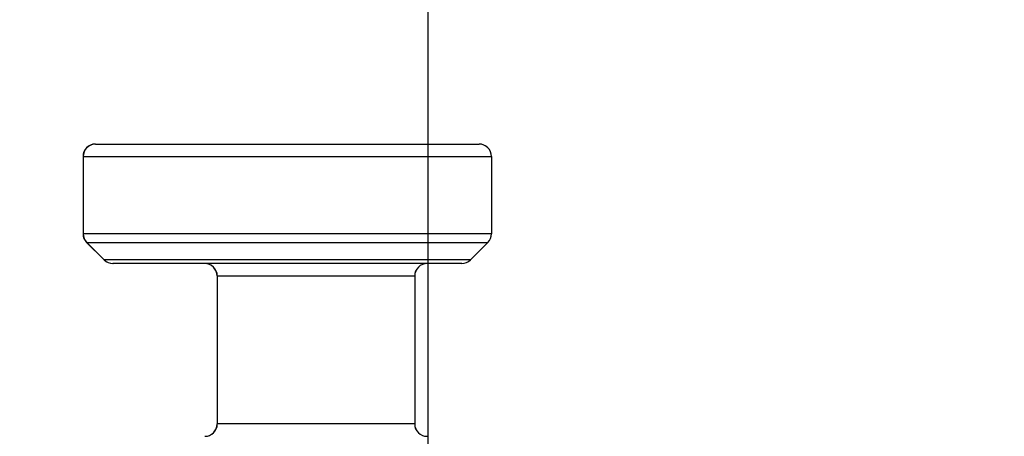
# Model space of a CAD drawing. Units: inches. Extents: x 0 to 22, y 0 to 17.
# Drawn here: x 18.8 to 19.4, y 13.4 to 13.6 of the extents above; entities that cross this region are included whole.
import ezdxf

# ---------------------------------------------------------------- set-up
doc = ezdxf.new("R2010")
doc.units = ezdxf.units.IN
doc.header["$LTSCALE"] = 1.21
doc.header["$MEASUREMENT"] = 0
doc.layers.get('0').update_dxf_attribs({"linetype": 'CONTINUOUS'})
doc.layers.add('_96401', color=7, linetype='CONTINUOUS')
doc.styles.get("Standard").update_dxf_attribs({"font": 'txt', "width": 0.8})
doc.dimstyles.new('DIMSTYLE_1', dxfattribs={"dimtxt": 0.15625, "dimasz": 0.1875, "dimexe": 0.125, "dimexo": 0.0625, "dimgap": 0.078125, "dimtad": 0, "dimtih": 1, "dimtoh": 1, "dimlfac": 1.333333, "dimzin": 4, "dimdsep": 46, "dimtxsty": 'Standard', "dimblk": 'CLOSED', "dimblk1": 'CLOSED', "dimblk2": 'CLOSED', "dimcen": 0.09, "dimadec": 0, "dimazin": 0, "dimtfac": 1, "dimtofl": 0, "dimtmove": 0, "dimatfit": 3, "dimldrblk": 'CLOSED', "dimfxl": 1, "dimtolj": 1, "dimtzin": 4, "dimarcsym": 0})

# ---------------------------------------------------------------- blocks, each defined once
blk = doc.blocks.new('_CLOSED')
at = {"color": 0, "linetype": 'ByBlock'}
for p, q in [((0, 0), (-1, 0.1667)), ((-1, 0.1667), (-1, -0.1667)), ((-1, -0.1667), (0, 0)), ((-1, 0), (0, 0))]:
    blk.add_line(p, q, dxfattribs=at)
blk = doc.blocks.new('*D4')
at = {"color": 2, "linetype": 'Continuous'}
for p, q in [((18.37262, 13.37979), (18.37262, 14.22992)), ((19.00672, 12.04492), (19.00672, 14.22992)), ((18.37262, 14.10492), (18.68967, 14.10492)), ((19.00672, 14.10492), (18.68967, 14.10492)), ((18.68967, 14.10492), (19.19156, 14.10492))]:
    blk.add_line(p, q, dxfattribs=at)
at = {"color": 2, "linetype": 'Continuous', "xscale": 0.1875, "yscale": 0.1875, "zscale": 0.1875, "rotation": 180}
blk.add_blockref('_CLOSED', (18.37262, 14.10492), dxfattribs=at)
at = {"color": 2, "linetype": 'Continuous', "xscale": 0.1875, "yscale": 0.1875, "zscale": 0.1875}
blk.add_blockref('_CLOSED', (19.00672, 14.10492), dxfattribs=at)
at = {"color": 2, "linetype": 'Continuous', "insert": (19.26969, 14.18304), "char_height": 0.15625, "width": 0.625, "attachment_point": 1, "line_spacing_factor": 0.9}
blk.add_mtext('21.47', dxfattribs=at)

msp = doc.modelspace()

# ---------------------------------------------------------------- linework, layer by layer
at = {"layer": '_96401', "color": 7, "linetype": 'Continuous'}
for p, q in [((18.80768, 13.54968), (18.80782, 13.54968)), ((18.80782, 13.54968), (19.03724, 13.54968)), ((19.03725, 13.54968), (19.03726, 13.54968)), ((18.80044, 13.54229), (18.80044, 13.49604)), ((18.80044, 13.54229), (19.04463, 13.54229)), ((19.04463, 13.54229), (19.04463, 13.49604)), ((19.04463, 13.49604), (18.80044, 13.49604)), ((18.8129, 13.48038), (18.80246, 13.49082)), ((18.80246, 13.49082), (19.04247, 13.49082)), ((18.81304, 13.48038), (18.8026, 13.49082)), ((19.04247, 13.49082), (19.03203, 13.48038)), ((19.04248, 13.49082), (19.03205, 13.48038)), ((19.03203, 13.48038), (18.8129, 13.48038)), ((18.81826, 13.47822), (18.81812, 13.47822)), ((19.02681, 13.47822), (18.81826, 13.47822)), ((18.88061, 13.47084), (18.88061, 13.38226)), ((18.88061, 13.47084), (18.99872, 13.47084)), ((18.99872, 13.47084), (18.99872, 13.38226)), ((18.99872, 13.38226), (18.88061, 13.38226))]:
    msp.add_line(p, q, dxfattribs=at)
for centre, start, end in [((18.80768, 13.54229), 89.99993, 180), ((18.80782, 13.54229), 89.99993, 180), ((19.03725, 13.54229), 0, 90.00893), ((19.03727, 13.54229), 0, 90.00893), ((18.80768, 13.49604), 180, 225), ((18.80782, 13.49604), 180, 225), ((19.03725, 13.49604), 315, 360), ((19.03727, 13.49604), 315, 360), ((18.81812, 13.4856), 224.99791, 270.00185), ((18.81826, 13.4856), 224.99791, 270.00185), ((18.87309, 13.47084), 0, 90.01045), ((18.87323, 13.47084), 0, 90.01045), ((19.0061, 13.47084), 89.98997, 180), ((19.00612, 13.47084), 89.98997, 180), ((19.02681, 13.4856), 270.06704, 315.00099), ((19.02683, 13.4856), 270.06704, 315.00099), ((18.87309, 13.38226), 269.96478, 360), ((18.87323, 13.38226), 269.96478, 360), ((19.0061, 13.38226), 180, 270.04153), ((19.00612, 13.38226), 180, 270.04153)]:
    msp.add_arc(centre, 0.00738, start, end, dxfattribs=at)

# ---------------------------------------------------------------- dimensions: what is measured, and where the dimension line sits
at = {"color": 2, "linetype": 'Continuous'}
dim = msp.add_linear_dim(base=(19.00672, 14.10492), p1=(18.37262, 13.31729), p2=(19.00672, 11.98242), dimstyle='DIMSTYLE_1', dxfattribs=at)
dim.commit()
dim.dimension.update_dxf_attribs({"geometry": '*D4', "text_midpoint": (19.58219, 14.10492), "dimtype": 160})

doc.saveas('drawing.dxf')
